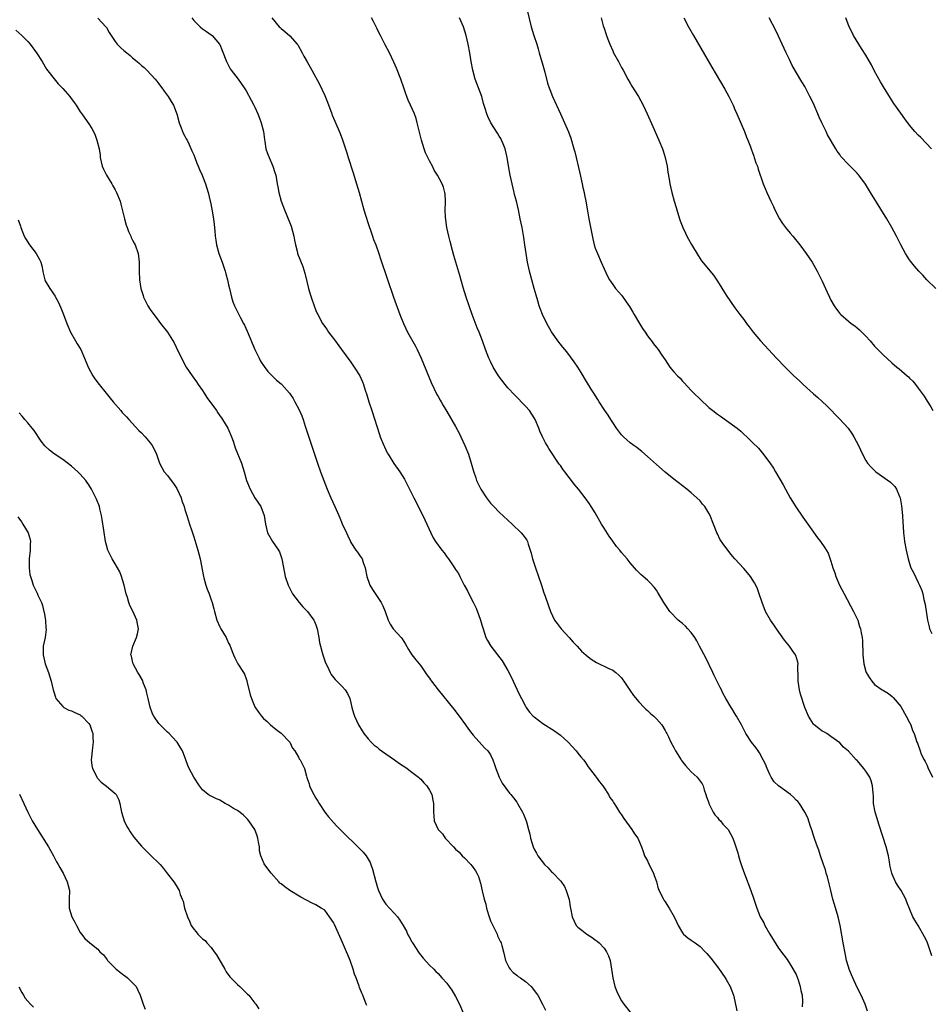
# Model space of a CAD drawing. Units: inches. Extents: x 2628000 to 2631000, y 1509000 to 1512000.
# Drawn here: x 2629285 to 2629494, y 1510701 to 1510927 of the extents above; entities that cross this region are included whole.
import ezdxf

# ---------------------------------------------------------------- set-up
doc = ezdxf.new("R2010")
doc.units = ezdxf.units.IN
doc.header["$MEASUREMENT"] = 0
doc.layers.add('LD26281509_10ft', color=254, linetype='Continuous')

msp = doc.modelspace()

# ---------------------------------------------------------------- linework, layer by layer
at = {"layer": 'LD26281509_10ft'}
for points, elevation in [([(2629400.86, 1510931), (2629402.34, 1510925), (2629402.93, 1510923), (2629403.59, 1510921), (2629403.91, 1510919.91), (2629404.18, 1510919), (2629405, 1510916.19), (2629405.46, 1510914.54), (2629406.09, 1510912.09), (2629406.44, 1510911), (2629406.59, 1510910.59), (2629407.19, 1510909), (2629408.09, 1510907), (2629409.02, 1510905), (2629409.67, 1510903.67), (2629410.88, 1510900.88), (2629411.42, 1510899.42), (2629412.1, 1510897), (2629412.29, 1510896.29), (2629413.46, 1510891.46), (2629414.02, 1510889), (2629414.17, 1510888.17), (2629414.43, 1510887), (2629414.5, 1510886.5), (2629414.82, 1510885), (2629415.23, 1510882.77), (2629415.53, 1510881), (2629416.1, 1510877.9), (2629416.41, 1510876.41), (2629416.76, 1510875), (2629417, 1510874.25), (2629417.47, 1510873), (2629418.36, 1510871), (2629419, 1510869.49), (2629419.81, 1510867.81), (2629420.27, 1510867), (2629421, 1510865.89), (2629421.64, 1510865), (2629423, 1510863.46), (2629423.2, 1510863.2), (2629424.05, 1510861.95), (2629424.84, 1510860.84), (2629425.59, 1510859.59), (2629425.9, 1510859), (2629427.1, 1510857), (2629427.83, 1510855.83), (2629428.42, 1510855), (2629429, 1510854.15), (2629429.48, 1510853.48), (2629429.91, 1510853), (2629430.35, 1510852.35), (2629431, 1510851.51), (2629431.43, 1510851), (2629432.27, 1510849.73), (2629433, 1510848.67), (2629434.09, 1510847), (2629435, 1510845.91), (2629435.81, 1510845), (2629436.41, 1510844.41), (2629437, 1510843.73), (2629437.38, 1510843.38), (2629439, 1510841.63), (2629439.61, 1510841), (2629441, 1510839.61), (2629443, 1510837.75), (2629443.9, 1510837), (2629445, 1510836.16), (2629445.7, 1510835.7), (2629449, 1510833.35), (2629449.48, 1510833), (2629450.32, 1510832.32), (2629451, 1510831.64), (2629451.75, 1510831), (2629453, 1510829.71), (2629454.37, 1510828.37), (2629455, 1510827.62), (2629455.29, 1510827.29), (2629457, 1510825.07), (2629457.83, 1510823.83), (2629458.29, 1510823), (2629460.03, 1510820.03), (2629461.65, 1510817), (2629462.93, 1510814.93), (2629464.58, 1510812.58), (2629465.73, 1510811), (2629467, 1510809.13), (2629467.88, 1510807.88), (2629468.59, 1510807), (2629469.57, 1510805.57), (2629470.33, 1510804.33), (2629471, 1510802.54), (2629471.44, 1510801), (2629471.86, 1510799.86), (2629472.1, 1510799), (2629472.97, 1510797.03), (2629474.04, 1510795), (2629476.19, 1510791), (2629477.12, 1510789), (2629477.56, 1510787.56), (2629477.76, 1510787), (2629477.95, 1510786.05), (2629478.14, 1510785), (2629478.21, 1510784.21), (2629478.25, 1510783), (2629478.31, 1510782.31), (2629478.27, 1510781), (2629478.38, 1510780.38), (2629478.49, 1510779), (2629479, 1510777.18), (2629479.06, 1510777), (2629479.8, 1510775.8), (2629480.34, 1510775), (2629481, 1510774.27), (2629482.76, 1510773), (2629483, 1510772.85), (2629484.18, 1510772.18), (2629485, 1510771.48), (2629485.28, 1510771.28), (2629487, 1510769.18), (2629488.21, 1510767), (2629489, 1510765.52), (2629489.26, 1510765), (2629489.71, 1510763.71), (2629490.06, 1510763), (2629490.7, 1510761), (2629490.8, 1510760.8), (2629491.4, 1510759), (2629491.7, 1510758.3), (2629492.33, 1510757), (2629492.58, 1510756.58), (2629493, 1510755.64), (2629493.22, 1510755.22), (2629494.23, 1510753)], 9420), ([(2629303, 1510926.93), (2629304.85, 1510925), (2629305, 1510924.79), (2629305.65, 1510923.65), (2629306.05, 1510923), (2629307, 1510921.58), (2629307.47, 1510921), (2629308.24, 1510920.24), (2629309, 1510919.57), (2629309.67, 1510919), (2629310.41, 1510918.41), (2629311, 1510917.88), (2629312.07, 1510917), (2629312.57, 1510916.57), (2629313, 1510916.13), (2629313.62, 1510915.62), (2629314.27, 1510915), (2629316.14, 1510913), (2629316.51, 1510912.51), (2629317, 1510911.94), (2629317.38, 1510911.38), (2629317.73, 1510911), (2629318.21, 1510910.21), (2629319.17, 1510909), (2629319.84, 1510907.84), (2629320.34, 1510907), (2629321, 1510905.4), (2629321.13, 1510905), (2629321.68, 1510903), (2629322.16, 1510901.84), (2629322.58, 1510900.58), (2629323, 1510899.91), (2629323.29, 1510899.29), (2629323.47, 1510899), (2629323.88, 1510898.12), (2629324.56, 1510896.56), (2629325, 1510895.66), (2629325.22, 1510895), (2629325.72, 1510893.72), (2629326.03, 1510893), (2629326.29, 1510892.29), (2629326.91, 1510891), (2629327, 1510890.76), (2629327.66, 1510889), (2629327.98, 1510887.98), (2629328.31, 1510887), (2629328.79, 1510885), (2629328.81, 1510884.81), (2629329.14, 1510883.14), (2629329.51, 1510881), (2629329.7, 1510879.7), (2629329.8, 1510878.2), (2629329.92, 1510877), (2629330.07, 1510876.07), (2629330.21, 1510875), (2629330.76, 1510873), (2629331.48, 1510871), (2629332.17, 1510869), (2629332.34, 1510868.34), (2629332.74, 1510867), (2629333, 1510865.81), (2629333.21, 1510865), (2629333.65, 1510863), (2629333.97, 1510861.97), (2629334.32, 1510861), (2629334.54, 1510860.54), (2629335.73, 1510858.27), (2629336.41, 1510857), (2629336.6, 1510856.6), (2629337.22, 1510855.22), (2629339.02, 1510851), (2629339.98, 1510849), (2629340.33, 1510848.33), (2629341.12, 1510847.12), (2629341.99, 1510845.99), (2629343.99, 1510843.99), (2629345, 1510843.16), (2629345.17, 1510843), (2629346.96, 1510841), (2629347.75, 1510839.75), (2629348.2, 1510839), (2629349.16, 1510837.16), (2629349.78, 1510835.78), (2629350.06, 1510835), (2629350.55, 1510833.45), (2629350.79, 1510832.79), (2629351.5, 1510830.5), (2629353.35, 1510825), (2629354.06, 1510823), (2629354.8, 1510821), (2629355.58, 1510819), (2629356.43, 1510817), (2629357.36, 1510815), (2629358.24, 1510813), (2629358.45, 1510812.45), (2629359, 1510811.07), (2629359.97, 1510809), (2629360.31, 1510808.31), (2629360.89, 1510807), (2629361, 1510806.81), (2629362.15, 1510805), (2629362.53, 1510804.53), (2629363, 1510803.87), (2629363.36, 1510803.36), (2629363.57, 1510803), (2629363.83, 1510802.17), (2629364.28, 1510801), (2629364.66, 1510799), (2629365.26, 1510797.26), (2629365.38, 1510797), (2629365.98, 1510795.98), (2629367.96, 1510793), (2629368.3, 1510792.3), (2629368.84, 1510791), (2629369.52, 1510789), (2629370.04, 1510788.04), (2629370.71, 1510787), (2629372.51, 1510785), (2629372.72, 1510784.72), (2629373.5, 1510783.5), (2629374.22, 1510782.22), (2629375, 1510781.01), (2629375.92, 1510779.92), (2629377, 1510778.54), (2629378.44, 1510776.44), (2629379, 1510775.7), (2629379.27, 1510775.27), (2629379.46, 1510775), (2629381, 1510773), (2629384.59, 1510768.59), (2629385.83, 1510767), (2629387.29, 1510765), (2629387.98, 1510763.98), (2629388.72, 1510763), (2629389, 1510762.6), (2629391, 1510760.41), (2629391.66, 1510759.66), (2629392.39, 1510759), (2629393, 1510758.12), (2629393.55, 1510757), (2629393.92, 1510755.92), (2629394.2, 1510755), (2629394.98, 1510752.98), (2629395.65, 1510751.65), (2629397.34, 1510749.34), (2629397.63, 1510749), (2629398.24, 1510748.24), (2629399, 1510747.26), (2629399.18, 1510747), (2629400.34, 1510745), (2629400.55, 1510744.55), (2629401, 1510743.34), (2629401.15, 1510743), (2629401.21, 1510742.79), (2629401.72, 1510741), (2629401.97, 1510739.97), (2629402.17, 1510739), (2629402.75, 1510737), (2629403, 1510736.51), (2629403.55, 1510735.55), (2629403.8, 1510735), (2629405.34, 1510733), (2629406.18, 1510732.18), (2629407, 1510731.3), (2629407.16, 1510731.16), (2629409.14, 1510729.14), (2629409.92, 1510727.92), (2629410.3, 1510727), (2629410.98, 1510724.98), (2629411.28, 1510723.28), (2629411.36, 1510723), (2629411.73, 1510721), (2629412.63, 1510719), (2629413, 1510718.6), (2629413.92, 1510717.92), (2629415.04, 1510717), (2629416.28, 1510716.27), (2629417, 1510715.72), (2629417.42, 1510715.42), (2629417.87, 1510715), (2629419, 1510713.78), (2629419.6, 1510713), (2629420.04, 1510712.04), (2629420.4, 1510711), (2629420.75, 1510709), (2629421.01, 1510707.01), (2629421.47, 1510705), (2629421.91, 1510703.91), (2629422.31, 1510703), (2629423, 1510701.77), (2629423.54, 1510701), (2629425, 1510699.14)], 9470), ([(2629324.54, 1510927), (2629325, 1510926.43), (2629325.71, 1510925.71), (2629326.47, 1510925), (2629327, 1510924.54), (2629327.93, 1510923.93), (2629329, 1510923.17), (2629329.21, 1510923), (2629330.92, 1510921), (2629330.95, 1510920.95), (2629331.53, 1510919.53), (2629332.48, 1510917), (2629333.37, 1510915.37), (2629333.6, 1510915), (2629335.17, 1510913), (2629336.57, 1510911), (2629337, 1510910.28), (2629338.15, 1510908.15), (2629338.79, 1510907), (2629339, 1510906.59), (2629339.72, 1510905), (2629340.04, 1510904.04), (2629340.46, 1510903), (2629340.96, 1510901), (2629341.18, 1510899.18), (2629341.28, 1510898.72), (2629341.54, 1510897), (2629341.9, 1510895.9), (2629342.26, 1510895), (2629343.15, 1510893), (2629343.61, 1510891.61), (2629343.78, 1510891), (2629344.15, 1510889), (2629344.26, 1510888.26), (2629344.52, 1510887), (2629345.07, 1510885), (2629345.8, 1510883), (2629347, 1510880.07), (2629347.3, 1510879.3), (2629347.9, 1510877), (2629348.05, 1510876.05), (2629348.28, 1510875), (2629348.74, 1510873.26), (2629348.79, 1510873), (2629350.01, 1510870.01), (2629350.49, 1510868.49), (2629351, 1510866.26), (2629351.31, 1510865), (2629351.69, 1510863.69), (2629351.92, 1510863), (2629352.61, 1510861), (2629353, 1510859.99), (2629353.29, 1510859.3), (2629353.43, 1510859), (2629354.51, 1510857), (2629355, 1510856.31), (2629355.56, 1510855.56), (2629355.91, 1510855), (2629357.24, 1510853.24), (2629358.82, 1510851), (2629361, 1510848.08), (2629361.78, 1510847), (2629363.02, 1510845), (2629363.63, 1510843.63), (2629363.88, 1510843), (2629364.3, 1510841.7), (2629364.66, 1510840.66), (2629365.15, 1510839), (2629365.78, 1510837), (2629367.55, 1510831.55), (2629367.74, 1510831), (2629368.53, 1510829), (2629368.68, 1510828.68), (2629369.34, 1510827.34), (2629369.54, 1510827), (2629370.88, 1510824.88), (2629372.23, 1510823), (2629373.27, 1510821.27), (2629375.4, 1510817), (2629377, 1510813.89), (2629377.94, 1510811.94), (2629379.31, 1510809), (2629379.88, 1510807.88), (2629380.41, 1510807), (2629381.88, 1510805), (2629382.39, 1510804.39), (2629383, 1510803.51), (2629383.4, 1510803), (2629384.78, 1510801), (2629385, 1510800.63), (2629385.65, 1510799.65), (2629385.99, 1510799), (2629386.96, 1510797.04), (2629387.73, 1510795.73), (2629388.05, 1510795), (2629389, 1510793.07), (2629389.71, 1510791.71), (2629390.27, 1510790.27), (2629390.72, 1510789), (2629391, 1510787.93), (2629391.28, 1510787), (2629391.96, 1510785), (2629392.31, 1510784.31), (2629393.09, 1510783), (2629394.59, 1510781), (2629395.64, 1510779.64), (2629397, 1510777.42), (2629397.81, 1510775.81), (2629398.15, 1510775), (2629399.1, 1510773), (2629399.71, 1510771.71), (2629400.07, 1510771), (2629401, 1510769.29), (2629401.18, 1510769), (2629401.93, 1510767.93), (2629402.8, 1510767), (2629403, 1510766.81), (2629405, 1510765.29), (2629407.63, 1510763.63), (2629408.5, 1510763), (2629409, 1510762.61), (2629410.78, 1510761), (2629412.65, 1510759), (2629413, 1510758.5), (2629413.67, 1510757.67), (2629414.29, 1510757), (2629414.57, 1510756.57), (2629415.4, 1510755.4), (2629417, 1510753.31), (2629417.2, 1510753), (2629417.95, 1510751.95), (2629418.7, 1510751), (2629419, 1510750.58), (2629420.04, 1510749), (2629420.36, 1510748.36), (2629421, 1510747.48), (2629421.18, 1510747.18), (2629421.86, 1510746.14), (2629422.57, 1510745), (2629423, 1510744.39), (2629423.54, 1510743.54), (2629425.38, 1510741), (2629425.99, 1510739.98), (2629426.75, 1510739), (2629427, 1510738.52), (2629427.61, 1510737), (2629427.94, 1510735.94), (2629428.3, 1510735), (2629429, 1510733.8), (2629429.23, 1510733.23), (2629429.35, 1510733), (2629429.85, 1510731.85), (2629430.32, 1510731), (2629430.49, 1510730.49), (2629431, 1510729.06), (2629431.44, 1510727.44), (2629431.61, 1510727), (2629432.28, 1510725.72), (2629432.62, 1510725), (2629432.75, 1510724.75), (2629433, 1510724.42), (2629433.9, 1510723), (2629435.08, 1510721), (2629435.66, 1510719.66), (2629436.01, 1510719), (2629437, 1510717.29), (2629437.12, 1510717.12), (2629437.24, 1510717), (2629438.17, 1510716.17), (2629439, 1510715.65), (2629439.85, 1510715), (2629441, 1510714.16), (2629442.16, 1510713), (2629442.55, 1510712.55), (2629443, 1510712.06), (2629443.48, 1510711.48), (2629445.23, 1510709.23), (2629446.78, 1510707), (2629447, 1510706.66), (2629447.89, 1510705), (2629448.68, 1510703), (2629449, 1510701.66), (2629449.42, 1510699.42)], 9460), ([(2629342.89, 1510927), (2629344.57, 1510925), (2629344.79, 1510924.79), (2629345, 1510924.6), (2629345.88, 1510923.88), (2629347, 1510922.92), (2629348.71, 1510921), (2629348.83, 1510920.83), (2629349.88, 1510919), (2629350.26, 1510918.26), (2629350.96, 1510916.96), (2629352.05, 1510915), (2629353.79, 1510911.79), (2629355, 1510909.26), (2629355.68, 1510907.68), (2629356.66, 1510905), (2629356.74, 1510904.74), (2629357.31, 1510903.31), (2629358.55, 1510900.55), (2629359.1, 1510899.1), (2629360.09, 1510896.09), (2629360.4, 1510895), (2629361.51, 1510891.51), (2629362.28, 1510889), (2629362.87, 1510887), (2629363.98, 1510883), (2629364.43, 1510881.57), (2629365, 1510879.88), (2629365.7, 1510877.7), (2629365.96, 1510877), (2629366.21, 1510876.21), (2629366.7, 1510875), (2629367.41, 1510873), (2629367.79, 1510871.79), (2629369.29, 1510867.29), (2629370.79, 1510863), (2629372.25, 1510859), (2629373.03, 1510857), (2629373.98, 1510855), (2629375.8, 1510851.8), (2629376.21, 1510851), (2629377.14, 1510849), (2629379.43, 1510843.43), (2629380.72, 1510840.72), (2629381, 1510840.24), (2629381.44, 1510839.44), (2629381.71, 1510839), (2629382.18, 1510838.18), (2629383, 1510836.84), (2629385, 1510833.38), (2629385.82, 1510831.82), (2629386.22, 1510831), (2629387.12, 1510829), (2629387.92, 1510827), (2629388.6, 1510825), (2629389.12, 1510823.12), (2629389.61, 1510821.61), (2629389.82, 1510821), (2629390.78, 1510819), (2629392.1, 1510817), (2629393, 1510815.83), (2629393.73, 1510815), (2629395, 1510813.7), (2629397.96, 1510811), (2629400.02, 1510809), (2629400.46, 1510808.46), (2629401.28, 1510807.28), (2629401.44, 1510807), (2629401.6, 1510806.4), (2629402.09, 1510805), (2629402.31, 1510804.31), (2629402.63, 1510803), (2629403.3, 1510801), (2629404.02, 1510799), (2629404.68, 1510797), (2629405.24, 1510795.24), (2629405.51, 1510794.49), (2629406.26, 1510792.26), (2629406.71, 1510791), (2629407.67, 1510789), (2629408.23, 1510788.23), (2629409.15, 1510787), (2629411, 1510785), (2629411.93, 1510783.93), (2629412.88, 1510783), (2629413.86, 1510781.86), (2629414.94, 1510780.94), (2629415, 1510780.9), (2629416.03, 1510780.03), (2629417.29, 1510779.29), (2629420.09, 1510777.91), (2629421, 1510777.5), (2629421.72, 1510777), (2629422.4, 1510776.4), (2629423, 1510775.74), (2629423.32, 1510775.32), (2629423.56, 1510775), (2629424.63, 1510773.37), (2629424.91, 1510772.91), (2629425.73, 1510771.73), (2629427, 1510770.28), (2629428.21, 1510769), (2629428.61, 1510768.61), (2629429, 1510768.27), (2629429.62, 1510767.62), (2629430.39, 1510767), (2629431, 1510766.4), (2629432.25, 1510765), (2629433, 1510763.71), (2629433.24, 1510763.24), (2629433.41, 1510763), (2629433.79, 1510762.21), (2629434.34, 1510761), (2629435, 1510759.77), (2629435.38, 1510759), (2629436.65, 1510757), (2629436.79, 1510756.79), (2629437, 1510756.54), (2629437.65, 1510755.65), (2629438.31, 1510755), (2629439, 1510754.23), (2629440.37, 1510753), (2629441.47, 1510751.47), (2629441.69, 1510751), (2629441.94, 1510750.06), (2629442.3, 1510749), (2629442.46, 1510748.46), (2629443, 1510747.12), (2629443.03, 1510747), (2629444.03, 1510745), (2629444.38, 1510744.38), (2629445, 1510743.73), (2629445.31, 1510743.31), (2629445.69, 1510743), (2629446.25, 1510742.25), (2629447.42, 1510741), (2629448, 1510740), (2629448.54, 1510739), (2629449, 1510737.69), (2629449.21, 1510737), (2629449.66, 1510735.66), (2629449.78, 1510735), (2629450.08, 1510733.92), (2629450.4, 1510733), (2629450.56, 1510732.56), (2629451.15, 1510730.85), (2629452.6, 1510727), (2629453.23, 1510725.23), (2629454, 1510723), (2629454.8, 1510721), (2629455.58, 1510719.58), (2629455.85, 1510719), (2629457, 1510716.98), (2629459, 1510713.77), (2629460.19, 1510712.19), (2629461, 1510711.19), (2629461.84, 1510709.84), (2629463, 1510707.8), (2629463.46, 1510706.54), (2629463.96, 1510705), (2629464.08, 1510704.08), (2629464.39, 1510703), (2629464.45, 1510701.55), (2629464.39, 1510700.39)], 9450), ([(2629479.37, 1510699.37), (2629478.83, 1510701), (2629477.93, 1510703), (2629477, 1510704.82), (2629475.99, 1510707), (2629475.69, 1510707.69), (2629475.16, 1510709), (2629475, 1510709.5), (2629474.58, 1510711), (2629474.29, 1510712.29), (2629473.79, 1510715), (2629473.11, 1510719), (2629472.66, 1510721), (2629471.83, 1510723.83), (2629471.45, 1510725), (2629470.93, 1510727), (2629470.58, 1510728.58), (2629470.18, 1510730.18), (2629469.92, 1510731), (2629469.73, 1510731.73), (2629469.28, 1510733), (2629469.22, 1510733.22), (2629468.61, 1510735), (2629468.25, 1510736.25), (2629467.94, 1510737), (2629467.32, 1510738.68), (2629467.18, 1510739.18), (2629467, 1510739.63), (2629466.69, 1510740.69), (2629466.29, 1510741.71), (2629465.67, 1510743.67), (2629464.98, 1510744.98), (2629463.77, 1510747), (2629463.4, 1510747.4), (2629463, 1510747.75), (2629462.41, 1510748.41), (2629461.73, 1510749), (2629459, 1510751), (2629457.95, 1510751.95), (2629457.29, 1510753), (2629457, 1510753.59), (2629456.37, 1510755), (2629455.98, 1510755.98), (2629455.5, 1510757), (2629454.6, 1510758.6), (2629454.29, 1510759), (2629453.77, 1510759.77), (2629452.8, 1510761), (2629451.5, 1510763), (2629451, 1510763.9), (2629450.47, 1510765), (2629449.37, 1510767), (2629449.23, 1510767.23), (2629449, 1510767.58), (2629448.47, 1510768.47), (2629448.11, 1510769), (2629446.9, 1510771), (2629446.23, 1510772.23), (2629445.89, 1510773), (2629445.58, 1510773.58), (2629445, 1510774.76), (2629444.27, 1510776.27), (2629443.94, 1510777), (2629442.31, 1510780.31), (2629440.88, 1510783), (2629440.25, 1510784.25), (2629439.79, 1510785), (2629439, 1510786.17), (2629438.24, 1510787), (2629437.64, 1510787.64), (2629437, 1510788.18), (2629435.98, 1510789), (2629434.07, 1510791), (2629432.7, 1510793), (2629431.33, 1510795.33), (2629431, 1510795.87), (2629430.52, 1510796.52), (2629429.57, 1510797.57), (2629429, 1510798.15), (2629428, 1510799), (2629427.45, 1510799.45), (2629426.45, 1510800.45), (2629425.96, 1510801), (2629425, 1510802.14), (2629424.32, 1510803), (2629423, 1510804.5), (2629422.62, 1510805), (2629421.87, 1510805.87), (2629421, 1510807.06), (2629420.2, 1510808.2), (2629419, 1510810.09), (2629418.45, 1510811), (2629417, 1510813.56), (2629416.07, 1510815), (2629415.64, 1510815.64), (2629414.65, 1510817), (2629413.12, 1510819), (2629412.18, 1510820.18), (2629411.57, 1510821), (2629411, 1510821.69), (2629410.04, 1510823), (2629409.58, 1510823.58), (2629409, 1510824.44), (2629408.76, 1510824.76), (2629406.35, 1510828.35), (2629405.99, 1510829), (2629405.61, 1510829.61), (2629404.92, 1510831), (2629404.3, 1510832.3), (2629404.05, 1510833), (2629403.2, 1510835), (2629403, 1510835.34), (2629401.91, 1510837), (2629401, 1510838.04), (2629398.54, 1510840.54), (2629397, 1510842.26), (2629396.38, 1510843), (2629394.86, 1510845), (2629393.62, 1510847), (2629393, 1510848.23), (2629392.63, 1510849), (2629391.86, 1510851), (2629391.15, 1510853), (2629390.38, 1510855), (2629389.96, 1510855.96), (2629388.81, 1510859), (2629388.11, 1510861), (2629387.45, 1510863), (2629386.76, 1510865.24), (2629385.97, 1510867.97), (2629385.02, 1510871.02), (2629384.56, 1510872.56), (2629384.28, 1510873.72), (2629383.75, 1510875.75), (2629383.46, 1510877), (2629383.02, 1510879), (2629382.67, 1510881.33), (2629382.61, 1510883), (2629382.69, 1510884.69), (2629382.66, 1510885), (2629382.62, 1510886.63), (2629382.55, 1510887), (2629382.2, 1510888.2), (2629381.92, 1510889), (2629380.87, 1510891), (2629380.1, 1510892.1), (2629379.67, 1510893), (2629379, 1510894.24), (2629378.12, 1510896.12), (2629377.8, 1510897), (2629377.16, 1510899), (2629376.57, 1510901.43), (2629376.22, 1510903), (2629375.94, 1510903.94), (2629375.59, 1510905), (2629374.7, 1510907), (2629374.14, 1510908.14), (2629373.83, 1510909), (2629373.59, 1510909.59), (2629373.13, 1510911), (2629372.44, 1510913), (2629371.47, 1510915.47), (2629370.87, 1510916.87), (2629369.82, 1510919), (2629368.85, 1510920.85), (2629367.76, 1510923), (2629367.52, 1510923.52), (2629367, 1510924.49), (2629366.18, 1510926.18), (2629365.72, 1510927)], 9440), ([(2629494.08, 1510712.08), (2629493.81, 1510713), (2629493, 1510715.25), (2629492.43, 1510716.43), (2629491, 1510718.97), (2629490.22, 1510720.22), (2629489.78, 1510721), (2629488.38, 1510724.38), (2629488.15, 1510725), (2629487.07, 1510727), (2629486.21, 1510728.21), (2629485.79, 1510729), (2629485, 1510730.76), (2629484.92, 1510731), (2629484.55, 1510732.55), (2629484.51, 1510733), (2629484.44, 1510733.56), (2629484.17, 1510735), (2629483.66, 1510737), (2629482.01, 1510741.99), (2629481.7, 1510743), (2629481.56, 1510743.56), (2629481.13, 1510745), (2629480.78, 1510747), (2629480.71, 1510748.71), (2629480.65, 1510749.35), (2629480.54, 1510751), (2629480.17, 1510752.17), (2629479.87, 1510753), (2629479, 1510754.36), (2629478.53, 1510755), (2629477.81, 1510755.81), (2629477, 1510756.8), (2629476.8, 1510757), (2629475, 1510758.98), (2629473.85, 1510759.85), (2629473, 1510760.87), (2629471, 1510762.34), (2629470.03, 1510763), (2629469.35, 1510763.35), (2629469, 1510763.57), (2629468.18, 1510764.18), (2629467.13, 1510765), (2629467, 1510765.13), (2629465.82, 1510767), (2629465, 1510768.95), (2629464.05, 1510772.05), (2629463.8, 1510773), (2629463.47, 1510775), (2629463.49, 1510775.49), (2629463.44, 1510778.56), (2629463.46, 1510779), (2629463.39, 1510779.39), (2629462.92, 1510780.92), (2629462.88, 1510781), (2629462.12, 1510782.12), (2629461.46, 1510783), (2629460.36, 1510784.36), (2629458.5, 1510787), (2629457.91, 1510787.91), (2629457.15, 1510789), (2629456.01, 1510791), (2629455.21, 1510793), (2629454.57, 1510795), (2629454.14, 1510796.14), (2629453.8, 1510797), (2629453.51, 1510797.51), (2629452.54, 1510799), (2629451.84, 1510799.84), (2629451, 1510800.81), (2629448.99, 1510803), (2629448.07, 1510804.07), (2629447, 1510805.53), (2629446.36, 1510806.36), (2629445.57, 1510807.57), (2629445, 1510808.75), (2629444.86, 1510809), (2629444.79, 1510809.21), (2629444.07, 1510811), (2629443.75, 1510811.75), (2629443.29, 1510813), (2629443, 1510813.52), (2629442.07, 1510815), (2629441.6, 1510815.6), (2629441, 1510816.3), (2629440.3, 1510817), (2629439, 1510818.16), (2629437.94, 1510819), (2629435, 1510821.26), (2629433, 1510822.89), (2629431, 1510824.63), (2629429, 1510826.47), (2629427.66, 1510827.66), (2629427, 1510828.14), (2629426.52, 1510828.52), (2629425.84, 1510829), (2629425, 1510829.63), (2629423.45, 1510831), (2629423, 1510831.48), (2629421.87, 1510833), (2629421, 1510834.27), (2629420.53, 1510835), (2629419.94, 1510835.94), (2629419.21, 1510837), (2629417.92, 1510839), (2629417.57, 1510839.57), (2629416.64, 1510841), (2629416.03, 1510841.96), (2629415, 1510843.65), (2629413.74, 1510845.74), (2629413, 1510846.93), (2629412.19, 1510848.19), (2629410.46, 1510850.46), (2629409.99, 1510851), (2629409.57, 1510851.57), (2629409, 1510852.22), (2629408.67, 1510852.67), (2629407, 1510855.09), (2629405.91, 1510857), (2629404.92, 1510859), (2629404.38, 1510860.38), (2629404.17, 1510861), (2629403.84, 1510862.15), (2629403.45, 1510863.45), (2629403.03, 1510865), (2629402.45, 1510867), (2629401.91, 1510869), (2629401.45, 1510871), (2629401.13, 1510873), (2629400.89, 1510875), (2629400.66, 1510876.66), (2629400.22, 1510879), (2629400, 1510880), (2629399.81, 1510881), (2629399.4, 1510883), (2629398.93, 1510885), (2629398.52, 1510886.52), (2629398.42, 1510887), (2629397.92, 1510889), (2629397.47, 1510891), (2629397.08, 1510893.08), (2629396.78, 1510895), (2629396.33, 1510897), (2629395.86, 1510898.14), (2629395.53, 1510899), (2629395.35, 1510899.35), (2629395, 1510899.93), (2629394.58, 1510900.58), (2629393.07, 1510903), (2629392.38, 1510904.38), (2629392.13, 1510905), (2629391.77, 1510906.23), (2629391.39, 1510907.39), (2629390.97, 1510909), (2629389.49, 1510913), (2629388.96, 1510915), (2629388.58, 1510917), (2629388.23, 1510919), (2629387.85, 1510921), (2629387.41, 1510923), (2629386.77, 1510925), (2629385.92, 1510927)], 9430), ([(2629418.33, 1510927), (2629418.83, 1510925.17), (2629419, 1510924.65), (2629419.43, 1510923.43), (2629419.55, 1510923), (2629419.87, 1510922.13), (2629420.3, 1510921), (2629421, 1510919.43), (2629421.21, 1510919), (2629422.29, 1510917), (2629423, 1510915.62), (2629423.36, 1510915), (2629424.45, 1510913), (2629425, 1510912.03), (2629425.39, 1510911.39), (2629426.9, 1510909), (2629427.97, 1510907), (2629428.91, 1510905), (2629430.15, 1510902.15), (2629431.54, 1510899), (2629432.38, 1510897), (2629432.55, 1510896.55), (2629433.04, 1510895), (2629433.45, 1510893), (2629433.65, 1510891.65), (2629433.93, 1510890.07), (2629434.1, 1510889), (2629434.55, 1510887), (2629435.1, 1510885), (2629435.54, 1510883.54), (2629435.67, 1510883), (2629436.29, 1510881), (2629436.47, 1510880.47), (2629437.03, 1510879), (2629437.65, 1510877.65), (2629437.98, 1510877), (2629438.34, 1510876.34), (2629439.06, 1510875.06), (2629440.56, 1510872.56), (2629441.35, 1510871.35), (2629444.05, 1510868.05), (2629445, 1510866.67), (2629447, 1510863.5), (2629449, 1510860.56), (2629450.14, 1510859), (2629451, 1510857.88), (2629451.62, 1510857), (2629452.23, 1510856.23), (2629453.18, 1510855), (2629454.88, 1510853), (2629456.7, 1510851), (2629458.55, 1510849), (2629460.47, 1510847), (2629461.75, 1510845.75), (2629462.5, 1510845), (2629463.8, 1510843.8), (2629464.63, 1510843), (2629467, 1510840.86), (2629468.01, 1510840.01), (2629469, 1510839.07), (2629470.08, 1510838.08), (2629471.12, 1510837), (2629472.07, 1510836.07), (2629473.06, 1510835.06), (2629474.92, 1510833), (2629475.77, 1510831.77), (2629476.26, 1510831), (2629477.29, 1510829), (2629478.19, 1510827), (2629479, 1510825.56), (2629479.36, 1510825), (2629480.14, 1510824.14), (2629481, 1510823.26), (2629481.29, 1510823), (2629484.62, 1510820.62), (2629485.65, 1510819.65), (2629486.04, 1510819), (2629486.67, 1510817.33), (2629486.82, 1510817), (2629487.15, 1510815.15), (2629487.38, 1510813), (2629487.47, 1510811.47), (2629487.56, 1510810.44), (2629487.63, 1510809), (2629487.75, 1510807.75), (2629487.85, 1510807), (2629488.22, 1510805), (2629488.36, 1510804.36), (2629488.68, 1510803), (2629489, 1510801.97), (2629489.33, 1510801), (2629489.87, 1510799.87), (2629491, 1510797.63), (2629491.3, 1510797), (2629491.78, 1510795.78), (2629492.01, 1510795), (2629492.29, 1510793.71), (2629492.6, 1510792.6), (2629493.12, 1510789), (2629493.49, 1510787.49), (2629493.58, 1510787), (2629494.08, 1510785.92)], 9410), ([(2629437.31, 1510927), (2629438.35, 1510925), (2629439.49, 1510923), (2629443.74, 1510915.74), (2629446.66, 1510910.66), (2629447.58, 1510909), (2629448.57, 1510907), (2629449, 1510906), (2629449.46, 1510905), (2629451.17, 1510901), (2629451.68, 1510899.68), (2629451.97, 1510899), (2629452.54, 1510897.46), (2629452.7, 1510897), (2629452.76, 1510896.76), (2629453, 1510896.17), (2629453.29, 1510895.29), (2629453.43, 1510895), (2629453.79, 1510893.79), (2629454.14, 1510893), (2629454.31, 1510892.31), (2629455.45, 1510889), (2629455.94, 1510887.94), (2629456.32, 1510887), (2629457.21, 1510885), (2629457.81, 1510883.81), (2629458.13, 1510883), (2629459.21, 1510881), (2629459.91, 1510879.91), (2629460.59, 1510879), (2629461.66, 1510877.66), (2629462.23, 1510877), (2629462.57, 1510876.57), (2629463.84, 1510875), (2629465.35, 1510873), (2629466.03, 1510872.03), (2629466.68, 1510871), (2629467.83, 1510869), (2629468.24, 1510868.24), (2629469, 1510866.64), (2629469.73, 1510865), (2629470.15, 1510864.15), (2629470.65, 1510863), (2629471, 1510862.32), (2629471.73, 1510861), (2629472.23, 1510860.23), (2629473, 1510859.24), (2629473.22, 1510859), (2629475, 1510857.51), (2629475.65, 1510857), (2629476.43, 1510856.43), (2629477, 1510855.99), (2629477.54, 1510855.54), (2629478.55, 1510854.55), (2629479, 1510854.08), (2629479.96, 1510853), (2629481, 1510851.79), (2629481.72, 1510851), (2629483, 1510849.72), (2629483.76, 1510849), (2629485, 1510847.92), (2629485.51, 1510847.51), (2629486.08, 1510847), (2629486.6, 1510846.6), (2629488.48, 1510845), (2629488.76, 1510844.76), (2629489, 1510844.48), (2629489.78, 1510843.78), (2629490.39, 1510843), (2629491, 1510842.18), (2629492.32, 1510840.32), (2629493, 1510839.17), (2629493.86, 1510837.86), (2629494.34, 1510837)], 9400), ([(2629495, 1510864.96), (2629492.98, 1510867), (2629492.03, 1510868.03), (2629491.11, 1510869), (2629490.14, 1510870.14), (2629489.25, 1510871.25), (2629489, 1510871.57), (2629488.44, 1510872.44), (2629488.1, 1510873), (2629487, 1510874.97), (2629485.99, 1510877), (2629484.95, 1510879), (2629483.8, 1510881), (2629480.09, 1510887), (2629478.9, 1510888.9), (2629477.35, 1510891), (2629477.19, 1510891.19), (2629477, 1510891.4), (2629475, 1510893.42), (2629473.28, 1510895.28), (2629473, 1510895.7), (2629472.45, 1510896.45), (2629472.11, 1510897), (2629470.24, 1510900.24), (2629469.89, 1510901), (2629469.57, 1510901.57), (2629468.92, 1510903), (2629468.3, 1510904.3), (2629468.01, 1510905), (2629467.15, 1510907), (2629466.45, 1510908.45), (2629466.19, 1510909), (2629465, 1510911.27), (2629464.33, 1510912.33), (2629462.14, 1510916.14), (2629461.47, 1510917.47), (2629460.76, 1510919), (2629459.85, 1510921), (2629459, 1510922.8), (2629458.27, 1510924.27), (2629456.84, 1510927)], 9390), ([(2629494, 1510897), (2629491.57, 1510899.57), (2629491, 1510900.13), (2629490.22, 1510901), (2629489, 1510902.44), (2629487.9, 1510903.91), (2629487, 1510905.15), (2629485.42, 1510907.41), (2629484.61, 1510908.61), (2629483, 1510911.2), (2629482.34, 1510912.34), (2629481, 1510914.79), (2629480.25, 1510916.25), (2629479.86, 1510917), (2629479, 1510918.49), (2629478.02, 1510920.02), (2629477.38, 1510921), (2629476.19, 1510923), (2629475.8, 1510923.8), (2629475.18, 1510925), (2629474.41, 1510927)], 9380), ([(2629284.21, 1510924.21), (2629285.58, 1510923), (2629287, 1510921.58), (2629287.53, 1510921), (2629289.01, 1510919), (2629290.26, 1510917), (2629291.3, 1510915.3), (2629293, 1510913.06), (2629293.94, 1510911.94), (2629295, 1510910.83), (2629296.59, 1510909), (2629296.77, 1510908.77), (2629297.6, 1510907.6), (2629298.09, 1510907), (2629299, 1510905.51), (2629299.34, 1510905), (2629300.02, 1510904.02), (2629301, 1510902.72), (2629301.68, 1510901.68), (2629302.37, 1510900.37), (2629302.83, 1510899), (2629303.3, 1510897), (2629303.53, 1510895.53), (2629303.58, 1510895), (2629304.04, 1510893), (2629304.33, 1510892.33), (2629305.04, 1510891), (2629306.23, 1510889), (2629306.49, 1510888.49), (2629307, 1510887.61), (2629307.32, 1510887), (2629308.14, 1510885), (2629308.33, 1510884.33), (2629309.12, 1510881), (2629309.53, 1510879.53), (2629309.74, 1510879), (2629310.03, 1510878.03), (2629310.57, 1510877), (2629310.67, 1510876.67), (2629311, 1510876.09), (2629311.36, 1510875.36), (2629311.59, 1510875), (2629312.27, 1510873), (2629312.47, 1510871), (2629312.5, 1510869.5), (2629312.49, 1510869), (2629312.6, 1510867), (2629312.89, 1510865), (2629313.39, 1510863.39), (2629313.48, 1510863), (2629314.47, 1510861), (2629315, 1510860.19), (2629317, 1510857.49), (2629317.42, 1510857), (2629318.96, 1510854.96), (2629320.52, 1510852.52), (2629321, 1510851.54), (2629322.17, 1510849), (2629323.26, 1510847), (2629324.61, 1510845), (2629325.62, 1510843.62), (2629326.02, 1510843), (2629327, 1510841.58), (2629327.38, 1510841), (2629328.03, 1510840.03), (2629330.22, 1510837), (2629330.52, 1510836.52), (2629331, 1510835.82), (2629331.33, 1510835.33), (2629331.59, 1510835), (2629332.8, 1510833), (2629333.66, 1510831), (2629334.01, 1510830.01), (2629334.33, 1510829), (2629334.51, 1510828.51), (2629335.95, 1510825), (2629336.58, 1510823), (2629337.12, 1510821), (2629337.92, 1510819), (2629339, 1510817.03), (2629340.35, 1510815), (2629341.17, 1510813), (2629341.42, 1510811), (2629341.88, 1510809), (2629343.08, 1510807), (2629344.44, 1510805), (2629344.62, 1510804.62), (2629345.21, 1510803), (2629345.81, 1510799.81), (2629345.97, 1510799), (2629346.64, 1510797), (2629347, 1510796.27), (2629347.66, 1510795), (2629349.16, 1510793), (2629350.02, 1510792.02), (2629351.07, 1510791), (2629352.55, 1510789), (2629352.69, 1510788.69), (2629353, 1510787.9), (2629353.3, 1510787), (2629353.66, 1510785), (2629353.84, 1510783.84), (2629354.02, 1510783), (2629354.43, 1510781.57), (2629354.57, 1510781), (2629355.21, 1510779.21), (2629355.64, 1510778.36), (2629356.27, 1510777), (2629356.52, 1510776.52), (2629357.41, 1510775.41), (2629359, 1510773.81), (2629359.72, 1510773), (2629360.21, 1510772.21), (2629360.74, 1510771), (2629361, 1510770.04), (2629361.25, 1510769), (2629361.63, 1510767.63), (2629361.82, 1510767), (2629362.73, 1510765), (2629363.59, 1510763.59), (2629364, 1510763), (2629365, 1510761.77), (2629365.69, 1510761), (2629366.34, 1510760.34), (2629367, 1510759.85), (2629367.45, 1510759.45), (2629369, 1510758.35), (2629371, 1510757), (2629372.11, 1510756.11), (2629373, 1510755.6), (2629373.35, 1510755.35), (2629373.89, 1510755), (2629375, 1510754.18), (2629376.52, 1510753), (2629376.75, 1510752.75), (2629377, 1510752.57), (2629377.71, 1510751.71), (2629378.4, 1510751), (2629379, 1510750.04), (2629379.54, 1510749), (2629379.75, 1510747.75), (2629379.97, 1510747), (2629379.97, 1510746.03), (2629379.92, 1510745), (2629380.04, 1510744.04), (2629380.07, 1510743), (2629380.97, 1510741), (2629382, 1510740), (2629382.62, 1510739), (2629384.49, 1510737), (2629385, 1510736.49), (2629385.81, 1510735.81), (2629386.53, 1510735), (2629387, 1510734.53), (2629388.47, 1510733), (2629388.72, 1510732.71), (2629389, 1510732.3), (2629389.55, 1510731.55), (2629389.83, 1510731), (2629390.21, 1510730.21), (2629390.68, 1510728.68), (2629391.06, 1510726.94), (2629391.57, 1510725), (2629391.89, 1510723.89), (2629392.11, 1510723), (2629392.57, 1510721.43), (2629392.74, 1510720.74), (2629393, 1510720.08), (2629393.51, 1510719), (2629394.05, 1510717.95), (2629394.5, 1510717), (2629394.62, 1510716.62), (2629395, 1510715.86), (2629395.27, 1510715.27), (2629395.41, 1510715), (2629395.58, 1510714.42), (2629395.94, 1510713), (2629396.42, 1510711), (2629397.29, 1510709.29), (2629397.52, 1510709), (2629398.22, 1510708.22), (2629399, 1510707.63), (2629399.34, 1510707.34), (2629399.87, 1510707), (2629401, 1510706.16), (2629402.31, 1510705), (2629402.64, 1510704.64), (2629403.49, 1510703.49), (2629403.8, 1510703), (2629404.92, 1510701), (2629405.57, 1510699.57)], 9480), ([(2629284.75, 1510880.75), (2629285.3, 1510879.3), (2629285.38, 1510879), (2629286.12, 1510877), (2629286.43, 1510876.43), (2629287.38, 1510875), (2629288.89, 1510873), (2629289.68, 1510871.68), (2629289.98, 1510871), (2629290.2, 1510870.2), (2629290.45, 1510869), (2629290.53, 1510868.53), (2629290.9, 1510867), (2629291, 1510866.78), (2629292.01, 1510865), (2629292.44, 1510864.44), (2629293, 1510863.53), (2629293.22, 1510863.22), (2629293.33, 1510863), (2629293.95, 1510861.95), (2629294.56, 1510860.56), (2629295, 1510859.39), (2629295.16, 1510859), (2629295.89, 1510857), (2629296.8, 1510855), (2629297.95, 1510853), (2629298.31, 1510852.31), (2629299.13, 1510851), (2629300.01, 1510849), (2629300.84, 1510847), (2629301.9, 1510845), (2629302.32, 1510844.32), (2629303.3, 1510843), (2629304.95, 1510841), (2629305.89, 1510839.89), (2629306.58, 1510839), (2629308.29, 1510837), (2629308.6, 1510836.6), (2629309, 1510836.2), (2629309.56, 1510835.56), (2629310.12, 1510835), (2629312.44, 1510832.44), (2629313, 1510831.92), (2629313.87, 1510831), (2629315, 1510829.66), (2629315.47, 1510829), (2629315.99, 1510827.99), (2629316.46, 1510827), (2629317, 1510825.43), (2629317.17, 1510825), (2629318.25, 1510823), (2629319, 1510822.1), (2629319.81, 1510821), (2629320.34, 1510820.34), (2629321.13, 1510819.13), (2629322.14, 1510817), (2629322.31, 1510816.31), (2629322.81, 1510815), (2629323, 1510814.35), (2629323.42, 1510813), (2629323.77, 1510811.77), (2629324.04, 1510811), (2629324.56, 1510809.44), (2629324.77, 1510808.77), (2629325, 1510808.11), (2629325.96, 1510805), (2629326.19, 1510804.19), (2629326.46, 1510803), (2629327.24, 1510799), (2629327.35, 1510798.65), (2629327.78, 1510797), (2629328.08, 1510796.08), (2629328.53, 1510795), (2629329, 1510793.61), (2629329.22, 1510793), (2629329.6, 1510791.6), (2629329.73, 1510791), (2629330.31, 1510789), (2629331, 1510787.47), (2629331.23, 1510787), (2629332.41, 1510785), (2629332.62, 1510784.62), (2629333, 1510783.74), (2629333.25, 1510783.25), (2629333.81, 1510781.81), (2629334.09, 1510781), (2629334.38, 1510780.38), (2629335.12, 1510779), (2629336.42, 1510777), (2629336.62, 1510776.62), (2629337, 1510775.5), (2629337.15, 1510775.15), (2629337.19, 1510775), (2629337.9, 1510771.9), (2629338.23, 1510771), (2629339, 1510769.12), (2629339.86, 1510767.86), (2629340.49, 1510767), (2629341, 1510766.47), (2629341.79, 1510765.79), (2629342.56, 1510765), (2629343.91, 1510763.91), (2629345, 1510763.07), (2629347.03, 1510761), (2629347.64, 1510759.64), (2629348.13, 1510759), (2629349, 1510757.57), (2629349.19, 1510757.19), (2629349.35, 1510757), (2629349.91, 1510755.91), (2629350.36, 1510755), (2629350.8, 1510753.2), (2629350.92, 1510752.92), (2629351, 1510752.66), (2629351.45, 1510751.45), (2629351.53, 1510751), (2629352.01, 1510749.99), (2629352.53, 1510749), (2629353, 1510748.17), (2629353.47, 1510747.47), (2629353.73, 1510747), (2629355, 1510745.01), (2629355.9, 1510743.9), (2629357, 1510742.59), (2629357.79, 1510741.79), (2629359, 1510740.52), (2629362.83, 1510736.83), (2629363.82, 1510735.82), (2629364.49, 1510735), (2629365, 1510734.18), (2629365.43, 1510733.43), (2629365.59, 1510733), (2629365.95, 1510731.95), (2629366.69, 1510729), (2629366.77, 1510728.77), (2629367, 1510727.93), (2629367.23, 1510727.23), (2629367.31, 1510727), (2629368.25, 1510725), (2629369, 1510723.9), (2629369.82, 1510723), (2629371, 1510721.77), (2629371.65, 1510721), (2629372.24, 1510720.24), (2629372.95, 1510719), (2629373.71, 1510717.71), (2629373.97, 1510717), (2629374.38, 1510716.38), (2629375, 1510715.23), (2629375.09, 1510715.09), (2629375.12, 1510715), (2629376.67, 1510712.67), (2629377.54, 1510711.54), (2629379, 1510709.93), (2629380, 1510709), (2629380.49, 1510708.49), (2629381, 1510708.03), (2629381.88, 1510707), (2629383, 1510705.79), (2629383.53, 1510705), (2629384.15, 1510704.15), (2629385, 1510702.72), (2629385.86, 1510701), (2629386.72, 1510699)], 9490), ([(2629364.66, 1510700.66), (2629364.51, 1510701), (2629363.74, 1510703), (2629363.51, 1510703.51), (2629363, 1510704.8), (2629362.9, 1510705.1), (2629362.19, 1510707), (2629361.85, 1510707.85), (2629361.53, 1510709), (2629360.84, 1510711), (2629360.27, 1510712.27), (2629360.02, 1510713), (2629359.1, 1510715.1), (2629358.45, 1510716.45), (2629357.23, 1510719.23), (2629357, 1510719.7), (2629356.12, 1510721), (2629355, 1510722.49), (2629354.23, 1510723), (2629353, 1510723.77), (2629352.14, 1510724.14), (2629349.53, 1510725.53), (2629347.02, 1510727), (2629345.85, 1510727.85), (2629345, 1510728.53), (2629344.74, 1510728.74), (2629344.49, 1510729), (2629342.77, 1510731), (2629341.98, 1510731.98), (2629341.12, 1510733.12), (2629340.34, 1510735), (2629340.09, 1510736.09), (2629340.04, 1510737), (2629339.87, 1510738.13), (2629339.7, 1510739), (2629339.53, 1510739.53), (2629339, 1510740.97), (2629337.6, 1510743), (2629337.34, 1510743.34), (2629337, 1510743.69), (2629336.33, 1510744.33), (2629335, 1510745.33), (2629334.15, 1510745.85), (2629333, 1510746.58), (2629332.22, 1510747), (2629331, 1510747.72), (2629330.09, 1510748.09), (2629329, 1510748.62), (2629328.73, 1510748.73), (2629328.28, 1510749), (2629327, 1510750.1), (2629326.33, 1510751), (2629325.04, 1510753), (2629323.94, 1510755), (2629323.67, 1510755.67), (2629323.19, 1510757), (2629322.39, 1510759), (2629321.86, 1510759.85), (2629321.19, 1510761), (2629321, 1510761.23), (2629319.4, 1510763), (2629319, 1510763.34), (2629318.14, 1510764.14), (2629317, 1510765.28), (2629315.83, 1510767), (2629315.54, 1510767.54), (2629315, 1510769.02), (2629314.53, 1510771), (2629314.23, 1510772.23), (2629314.07, 1510773), (2629313.52, 1510774.48), (2629313.27, 1510775.26), (2629312.53, 1510776.53), (2629312.21, 1510777), (2629311.12, 1510779), (2629311, 1510779.56), (2629310.71, 1510780.71), (2629310.61, 1510781), (2629311.07, 1510783), (2629311.89, 1510785), (2629312.14, 1510785.86), (2629312.37, 1510787), (2629312.12, 1510788.12), (2629312, 1510789), (2629311.03, 1510791.03), (2629310.33, 1510792.33), (2629310.1, 1510793), (2629309.79, 1510794.21), (2629309.55, 1510795), (2629309.08, 1510797), (2629308.46, 1510799), (2629308.05, 1510800.05), (2629307.54, 1510801), (2629307, 1510801.91), (2629306.28, 1510803), (2629305.3, 1510805), (2629305, 1510806.14), (2629304.8, 1510807), (2629304.37, 1510809.63), (2629304.06, 1510812.06), (2629303.89, 1510813), (2629303.51, 1510814.49), (2629303.4, 1510815), (2629302.7, 1510816.7), (2629302.58, 1510817), (2629302.21, 1510817.79), (2629301.59, 1510819), (2629301, 1510819.96), (2629300.56, 1510820.56), (2629300.29, 1510821), (2629299, 1510822.44), (2629298.44, 1510823), (2629297, 1510824.26), (2629295, 1510825.81), (2629293, 1510827.12), (2629291.94, 1510827.94), (2629290.9, 1510828.9), (2629290.01, 1510830.01), (2629288.42, 1510832.42), (2629287.98, 1510833), (2629287, 1510834.17), (2629286.27, 1510835), (2629285.7, 1510835.7), (2629285, 1510836.49)], 9500), ([(2629284.7, 1510812.7), (2629285.51, 1510811.51), (2629285.88, 1510811), (2629287.1, 1510809), (2629287.49, 1510807.49), (2629287.59, 1510807), (2629287.55, 1510806.45), (2629287.51, 1510805), (2629287.3, 1510803), (2629287.32, 1510802.68), (2629287.29, 1510801), (2629287.48, 1510799.48), (2629287.61, 1510799), (2629287.94, 1510798.06), (2629288.25, 1510797), (2629289.15, 1510795.15), (2629289.32, 1510794.68), (2629290.09, 1510793), (2629290.32, 1510792.32), (2629290.69, 1510791), (2629290.72, 1510790.72), (2629291.05, 1510789), (2629291.15, 1510787.15), (2629291.18, 1510787), (2629291.18, 1510786.82), (2629290.96, 1510785.04), (2629290.53, 1510783), (2629290.48, 1510781), (2629290.97, 1510779), (2629291.73, 1510777), (2629292.35, 1510775), (2629292.79, 1510773), (2629293, 1510772.35), (2629293.3, 1510771.3), (2629293.42, 1510771), (2629295, 1510769.19), (2629295.25, 1510769), (2629296.37, 1510768.37), (2629297, 1510768.18), (2629297.79, 1510767.79), (2629299, 1510767.25), (2629299.15, 1510767.15), (2629299.36, 1510767), (2629301, 1510765.27), (2629301.19, 1510765), (2629301.62, 1510763.62), (2629301.85, 1510763), (2629301.91, 1510762.09), (2629301.93, 1510761), (2629301.77, 1510759.77), (2629301.71, 1510759), (2629301.55, 1510757.55), (2629301.54, 1510757), (2629301.65, 1510755.65), (2629301.8, 1510755), (2629302.62, 1510753.38), (2629302.79, 1510753), (2629302.87, 1510752.87), (2629303.83, 1510751.83), (2629305, 1510750.9), (2629307, 1510749.29), (2629307.23, 1510749), (2629307.84, 1510747.84), (2629308.05, 1510747), (2629308.27, 1510745.73), (2629308.45, 1510745), (2629309.04, 1510743), (2629309.69, 1510741.69), (2629310.1, 1510741), (2629310.45, 1510740.45), (2629311.28, 1510739.28), (2629313, 1510737.16), (2629314.09, 1510736.09), (2629315, 1510735.17), (2629315.25, 1510735), (2629317, 1510733.27), (2629317.17, 1510733.17), (2629317.32, 1510733), (2629318.09, 1510732.09), (2629319, 1510730.88), (2629320.46, 1510729), (2629321, 1510728.19), (2629321.4, 1510727.4), (2629321.65, 1510727), (2629321.88, 1510726.12), (2629322.33, 1510725), (2629322.57, 1510724.57), (2629322.88, 1510723), (2629323.56, 1510721), (2629324.02, 1510720.02), (2629324.44, 1510719), (2629325, 1510718.15), (2629325.55, 1510717.55), (2629325.92, 1510717), (2629326.48, 1510716.48), (2629327, 1510715.98), (2629327.59, 1510715.59), (2629327.99, 1510715), (2629329, 1510713.94), (2629329.72, 1510713), (2629330.25, 1510712.25), (2629332.09, 1510709), (2629332.4, 1510708.4), (2629333.26, 1510707.26), (2629335, 1510705.48), (2629335.56, 1510705), (2629337, 1510703.56), (2629337.3, 1510703.3), (2629337.6, 1510703), (2629339, 1510701.23), (2629339.21, 1510701), (2629339.9, 1510699.9)], 9510), ([(2629285.12, 1510749.12), (2629286.09, 1510747), (2629286.96, 1510744.96), (2629287.99, 1510743), (2629289.18, 1510741), (2629291.74, 1510737), (2629292.15, 1510736.16), (2629292.85, 1510735), (2629293.56, 1510733.56), (2629293.92, 1510733), (2629294.29, 1510732.29), (2629295.09, 1510731), (2629296.04, 1510729), (2629296.2, 1510728.2), (2629296.5, 1510727), (2629296.46, 1510725), (2629296.46, 1510723), (2629297.05, 1510721), (2629297.78, 1510719.78), (2629298.11, 1510719), (2629299, 1510717.42), (2629299.28, 1510717), (2629300.03, 1510716.03), (2629301.16, 1510715), (2629303, 1510713.58), (2629303.52, 1510713), (2629304.29, 1510712.29), (2629305, 1510711.37), (2629305.17, 1510711.17), (2629305.28, 1510711), (2629307, 1510709.23), (2629307.26, 1510709), (2629308.24, 1510708.24), (2629309, 1510707.63), (2629309.39, 1510707.39), (2629309.86, 1510707), (2629311, 1510705.85), (2629311.81, 1510705), (2629312.21, 1510704.21), (2629312.75, 1510703), (2629313.38, 1510701), (2629313.86, 1510699.86)], 9520), ([(2629284.93, 1510704.93), (2629285.6, 1510703.61), (2629285.98, 1510703), (2629286.35, 1510702.35), (2629287, 1510701.68), (2629287.63, 1510701), (2629288.31, 1510700.31)], 9530)]:
    msp.add_lwpolyline(points, dxfattribs=dict(at, elevation=elevation))

doc.saveas('drawing.dxf')
